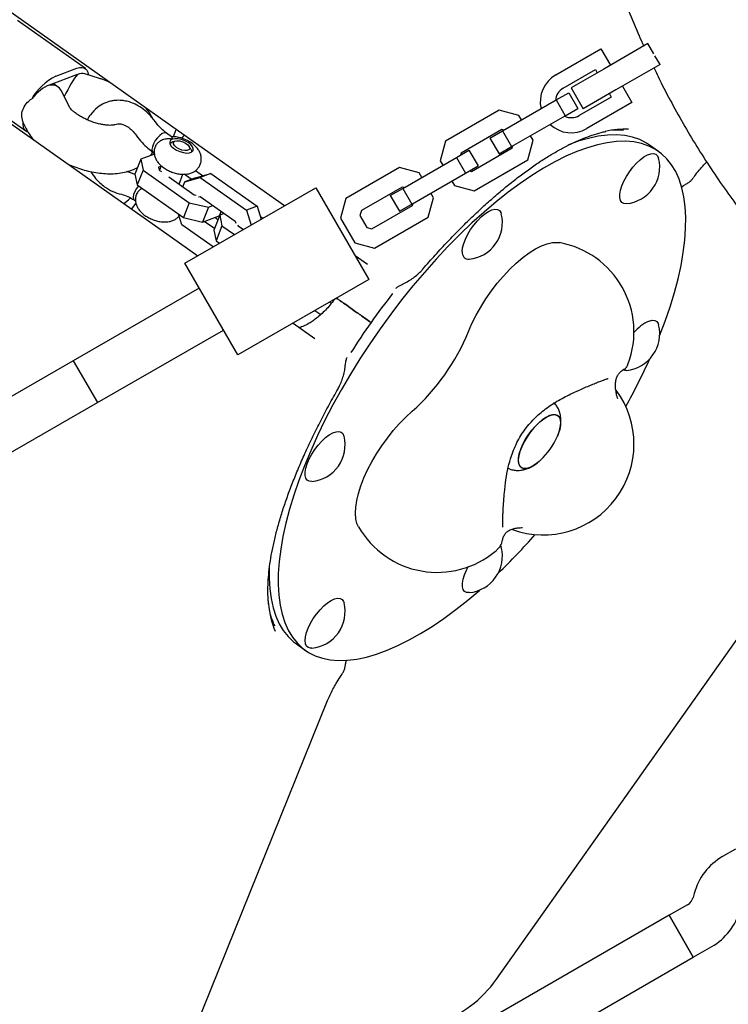
# Model space of a CAD drawing. Units: millimetres. Extents: x 43935 to 56093, y 92000 to 103165.
# Drawn here: x 47918 to 48152, y 96573 to 96898 of the extents above; entities that cross this region are included whole.
import ezdxf

# ---------------------------------------------------------------- set-up
doc = ezdxf.new("R2010")
doc.units = ezdxf.units.MM
doc.header["$LTSCALE"] = 500

msp = doc.modelspace()

# ---------------------------------------------------------------- linework, layer by layer
at = {"color": 7, "linetype": 'Continuous', "lineweight": 25}
for p, q in [((47970.32, 96861.67), (47856.73, 96941.99)), ((47839.41, 96917.49), (47952.99, 96837.18)), ((47939.5, 96882.35), (47917.14, 96898.16)), ((48125.34, 96890.55), (48110.79, 96882.16)), ((48127.31, 96887.13), (48125.34, 96890.55)), ((48094.89, 96880.21), (48109.83, 96888.83)), ((48109.83, 96888.83), (48112.95, 96883.41)), ((48129.33, 96883.62), (48114.78, 96875.23)), ((48129.33, 96883.62), (48127.66, 96886.52)), ((47929.7, 96879.77), (47936.7, 96882.4)), ((47944.16, 96879.03), (47939.29, 96880.61)), ((48097.38, 96875.88), (48108, 96882)), ((48110.79, 96882.16), (48099.96, 96875.92)), ((48108, 96882), (48108.62, 96880.92)), ((47897.44, 96877.57), (47919.8, 96861.76)), ((47935.73, 96879.94), (47928.73, 96877.31)), ((47930.57, 96876.15), (47928.86, 96877.36)), ((47934.31, 96869.5), (47931.63, 96874.91)), ((48095.04, 96871.93), (48099.16, 96874.31)), ((48099.16, 96874.31), (48102.15, 96869.11)), ((48099.96, 96875.92), (48103.95, 96868.99)), ((48114.78, 96875.23), (48103.95, 96868.99)), ((48112.62, 96873.98), (48113.24, 96872.9)), ((48116.95, 96876.48), (48120.07, 96871.07)), ((48077.29, 96861.7), (48095.04, 96871.93)), ((48095.04, 96871.93), (48098.03, 96866.73)), ((48113.24, 96872.9), (48102.63, 96866.78)), ((48120.07, 96871.07), (48105.12, 96862.45)), ((48076.19, 96868.57), (48058.45, 96858.34)), ((48082.69, 96866.83), (48076.19, 96868.57)), ((48098.03, 96866.73), (48102.15, 96869.11)), ((47918.98, 96864.39), (47919.97, 96862.4)), ((48080.28, 96856.5), (48098.03, 96866.73)), ((48083.56, 96865.32), (48082.69, 96866.83)), ((47949.29, 96863.77), (47949.09, 96863.69)), ((47967.95, 96859.78), (47966.29, 96860.96)), ((47968.87, 96860.39), (47969.54, 96862.22)), ((47981.85, 96853.51), (47970.32, 96861.67)), ((48077.04, 96862.13), (48063.6, 96854.39)), ((48073.17, 96859.33), (48077.29, 96861.7)), ((48077.72, 96861.95), (48077.04, 96862.13)), ((48077.29, 96861.7), (48080.28, 96856.5)), ((47969.31, 96858.36), (47968.29, 96858.08)), ((47968.62, 96859.78), (47968.87, 96860.39)), ((47972.12, 96860.4), (47971.34, 96859.26)), ((48058.45, 96858.34), (48056.7, 96851.85)), ((48073.17, 96859.33), (48076.16, 96854.13)), ((48085.68, 96852.11), (48087.43, 96858.61)), ((48087.43, 96858.61), (48086.56, 96860.12)), ((47961.16, 96853.59), (47961.81, 96854.66)), ((47961.82, 96854.64), (47962.29, 96854.32)), ((47974.34, 96855.7), (47973.79, 96856.6)), ((48062.11, 96852.95), (48066.23, 96855.33)), ((48063.6, 96854.39), (48063.41, 96853.7)), ((48066.23, 96855.33), (48069.23, 96850.13)), ((48067.09, 96848.32), (48080.53, 96856.07)), ((48076.16, 96854.13), (48080.28, 96856.5)), ((48080.53, 96856.07), (48080.72, 96856.75)), ((48128.83, 96854.91), (48125.85, 96857.02)), ((47957.78, 96852.32), (47955.84, 96847.39)), ((47962.31, 96854.02), (47957.78, 96852.32)), ((47957.78, 96852.32), (47958.55, 96848.77)), ((48005.29, 96836.94), (47981.85, 96853.51)), ((48044.37, 96842.72), (48062.11, 96852.95)), ((48056.7, 96851.85), (48057.57, 96850.34)), ((48062.11, 96852.95), (48065.11, 96847.76)), ((48067.94, 96841.88), (48085.68, 96852.11)), ((47955.93, 96847.34), (47953.21, 96848.25)), ((47954.23, 96848.54), (47955.42, 96848.99)), ((47955.42, 96848.99), (47956.71, 96849.6)), ((47958.55, 96848.77), (47956.61, 96843.84)), ((47958.55, 96848.77), (47973.82, 96837.97)), ((47964.47, 96849.99), (47963.7, 96849.7)), ((47963.7, 96849.7), (47963.9, 96848.77)), ((47963.9, 96848.77), (47964.66, 96848.24)), ((47964.56, 96850.2), (47963.97, 96848.72)), ((47978.22, 96846.86), (47975.84, 96848.54)), ((48043.27, 96849.6), (48025.52, 96839.37)), ((48049.77, 96847.85), (48043.27, 96849.6)), ((48047.36, 96837.53), (48065.11, 96847.76)), ((48050.64, 96846.34), (48049.77, 96847.85)), ((48065.11, 96847.76), (48069.23, 96850.13)), ((48066.41, 96848.51), (48067.09, 96848.32)), ((47955.84, 96847.39), (47956.61, 96843.84)), ((47967.03, 96846.56), (47975.47, 96840.6)), ((47970.44, 96844.15), (47971.71, 96847.39)), ((47971.74, 96843.23), (47972.4, 96844.91)), ((47974.5, 96845.7), (47972.13, 96847.37)), ((47972.4, 96844.91), (47977.48, 96846.31)), ((47975.9, 96846.22), (47972.4, 96844.91)), ((47975.9, 96846.22), (47980.98, 96847.62)), ((47980.98, 96847.62), (47977.48, 96846.31)), ((47977.48, 96846.31), (47992.75, 96835.51)), ((47980.98, 96847.62), (47996.25, 96836.82)), ((48060.57, 96845.14), (48061.44, 96843.63)), ((47956.61, 96843.84), (47971.88, 96833.04)), ((47972.36, 96817.95), (48015.67, 96842.92)), ((48015.67, 96842.92), (48033.15, 96812.6)), ((48044.12, 96843.16), (48030.67, 96835.41)), ((48040.24, 96840.35), (48044.37, 96842.72)), ((48044.8, 96842.97), (48044.12, 96843.16)), ((48044.37, 96842.72), (48047.36, 96837.53)), ((48061.44, 96843.63), (48067.94, 96841.88)), ((47952.22, 96837.73), (47953.72, 96838.97)), ((47953.72, 96838.97), (47954.4, 96839.56)), ((47955.63, 96838.88), (47956.09, 96838.55)), ((47973.82, 96837.97), (47971.88, 96833.04)), ((47973.82, 96837.97), (47980.14, 96836.51)), ((47975.47, 96840.6), (47976.13, 96840.44)), ((47976.86, 96839.92), (47977.4, 96840.07)), ((47977.4, 96840.07), (47988.96, 96831.89)), ((48025.52, 96839.37), (48023.78, 96832.87)), ((48040.24, 96840.35), (48043.24, 96835.15)), ((48052.76, 96833.14), (48054.51, 96839.63)), ((48054.51, 96839.63), (48053.64, 96841.14)), ((47952.99, 96837.18), (47964.53, 96829.02)), ((47956.19, 96837.84), (47954.79, 96835.9)), ((47980.14, 96836.51), (47978.2, 96831.58)), ((47980.14, 96836.51), (47981.64, 96837.07)), ((47984.33, 96835.17), (47983.74, 96833.66)), ((47996.25, 96836.82), (47992.75, 96835.51)), ((47992.75, 96835.51), (47994.29, 96830.6)), ((47996.25, 96836.82), (47997.6, 96832.51)), ((48030.67, 96835.41), (48030.22, 96833.71)), ((48034.17, 96829.35), (48047.61, 96837.09)), ((48043.24, 96835.15), (48047.36, 96837.53)), ((48047.61, 96837.09), (48047.79, 96837.78)), ((47971.35, 96830.7), (47970.26, 96834.19)), ((47971.88, 96833.04), (47978.2, 96831.58)), ((47978.2, 96831.58), (47983.74, 96833.66)), ((47982.11, 96829.39), (47978.74, 96831.78)), ((47983.87, 96833.87), (47981.93, 96828.94)), ((47983.27, 96832.36), (47982.24, 96833.09)), ((47985.37, 96834.43), (47983.87, 96833.87)), ((47983.87, 96833.87), (47984.64, 96830.32)), ((47988.96, 96831.89), (47989.17, 96831.22)), ((47998.11, 96832.8), (47997.34, 96833.34)), ((48023.78, 96832.87), (48028.52, 96824.65)), ((48030.22, 96833.71), (48032.47, 96829.8)), ((48035.01, 96822.91), (48052.76, 96833.14)), ((47964.53, 96829.02), (47976.67, 96820.44)), ((47981.74, 96823.36), (47971.35, 96830.7)), ((47981.93, 96828.94), (47982.7, 96825.39)), ((47984.64, 96830.32), (47982.7, 96825.39)), ((47984.64, 96830.32), (47988.76, 96827.41)), ((47989.91, 96830.7), (47989.99, 96830.33)), ((47989.99, 96830.33), (47991.71, 96829.11)), ((48032.47, 96829.8), (48034.17, 96829.35)), ((47982.7, 96825.39), (47983.85, 96824.58)), ((48028.52, 96824.65), (48035.01, 96822.91)), ((48032.65, 96817.59), (48028.64, 96820.43)), ((47989.83, 96787.63), (47972.36, 96817.95)), ((48033.15, 96812.6), (47989.83, 96787.63)), ((47977.1, 96809.72), (47935.51, 96785.75)), ((48042.96, 96810.41), (48042.73, 96810.13)), ((48015.47, 96802.22), (48014.85, 96802.05)), ((48015.33, 96802.32), (48017.25, 96800.97)), ((48020.23, 96805.15), (48020.8, 96804.75)), ((48028.33, 96802.28), (48029.31, 96801.58)), ((48029.31, 96801.58), (48028.33, 96802.28)), ((48032, 96799.69), (48032.31, 96799.61)), ((47943.5, 96771.89), (47985.09, 96795.86)), ((48008.14, 96798.18), (48015.33, 96793.1)), ((48025.73, 96786.08), (48025.62, 96785.9)), ((47935.51, 96785.75), (47798.62, 96706.85)), ((47935.51, 96785.75), (47943.5, 96771.89)), ((47935.51, 96785.75), (47943.5, 96771.89)), ((48118.19, 96783.56), (48118.01, 96783.23)), ((48075.28, 96581.24), (48215.3, 96779.26)), ((47805.89, 96692.57), (47943.5, 96771.89)), ((48009.23, 96692.09), (48012.21, 96689.98)), ((47968.73, 96547.65), (48019.53, 96673.36)), ((48154.32, 96624.3), (48149.96, 96621.79)), ((48140.64, 96609.65), (48140.28, 96608.33)), ((48138.41, 96605.9), (48132.32, 96602.39)), ((48132.32, 96602.39), (47937.01, 96489.78)), ((48132.32, 96602.39), (48140.32, 96588.53)), ((48140.31, 96588.53), (48132.32, 96602.39)), ((48140.31, 96588.53), (48146.41, 96592.04)), ((47947.67, 96477.46), (48140.32, 96588.53))]:
    msp.add_line(p, q, dxfattribs=at)
at = {"color": 7, "linetype": 'Continuous', "lineweight": 25, "flags": 128}
for points in [[(47936.7, 96882.4), (47937.58, 96882.65), (47938.36, 96882.72), (47939.04, 96882.59), (47939.6, 96882.28), (47940.03, 96881.78), (47940.32, 96881.12), (47940.47, 96880.3), (47940.47, 96880.22)], [(47918.84, 96864.77), (47918.83, 96863.81), (47918.98, 96862.99), (47919.27, 96862.33), (47919.7, 96861.83), (47920.26, 96861.52), (47920.42, 96861.47)], [(47966.29, 96860.96), (47966.19, 96861.01), (47965.64, 96861.07), (47964.93, 96860.8), (47964.14, 96860.24), (47963.34, 96859.45)], [(47963.34, 96859.45), (47962.61, 96858.49), (47962.02, 96857.46), (47961.63, 96856.47), (47961.48, 96855.6), (47961.58, 96854.96), (47961.82, 96854.64)], [(47968.18, 96858.94), (47967.61, 96858.57), (47967.36, 96858.05), (47967.46, 96857.41), (47967.89, 96856.71), (47968.63, 96856.02), (47969.6, 96855.39), (47970.72, 96854.88), (47971.88, 96854.54), (47972.99, 96854.4), (47973.95, 96854.47), (47974.67, 96854.74), (47975.09, 96855.19), (47975.16, 96855.78), (47974.89, 96856.45), (47974.3, 96857.16), (47973.44, 96857.82), (47972.38, 96858.4), (47971.23, 96858.83), (47970.08, 96859.07), (47969.03, 96859.11), (47968.18, 96858.94)], [(47967.43, 96857.49), (47967.7, 96857.8), (47968.29, 96858.08)], [(47971.67, 96858.1), (47972.61, 96857.66), (47973.37, 96857.1), (47973.84, 96856.5), (47973.98, 96855.95), (47973.75, 96855.51), (47973.18, 96855.25), (47972.36, 96855.2), (47971.4, 96855.37), (47970.42, 96855.73), (47969.56, 96856.24), (47968.93, 96856.83), (47968.62, 96857.41), (47968.67, 96857.92), (47969.07, 96858.28), (47969.77, 96858.43), (47970.68, 96858.37), (47971.67, 96858.1)], [(48129.21, 96794.01), (48131.02, 96798.77), (48132.67, 96803.56), (48134.09, 96808.25), (48135.3, 96812.8), (48136.27, 96817.22), (48137.02, 96821.48), (48137.53, 96825.57), (48137.8, 96829.47), (48137.84, 96833.17), (48137.64, 96836.66), (48137.21, 96839.92), (48136.54, 96842.94), (48135.65, 96845.72), (48134.52, 96848.24), (48133.17, 96850.49), (48131.59, 96852.47), (48129.81, 96854.17), (48127.81, 96855.58), (48125.61, 96856.7), (48123.22, 96857.52), (48120.65, 96858.05), (48117.9, 96858.27), (48114.98, 96858.19), (48111.91, 96857.81), (48108.69, 96857.13), (48105.33, 96856.16), (48101.86, 96854.89), (48098.27, 96853.32), (48094.59, 96851.48), (48090.82, 96849.36), (48086.98, 96846.97), (48083.09, 96844.31), (48079.15, 96841.41), (48075.17, 96838.26), (48071.19, 96834.88), (48067.2, 96831.28), (48063.22, 96827.47), (48059.27, 96823.47), (48055.35, 96819.3), (48051.49, 96814.95), (48047.7, 96810.46), (48043.99, 96805.84), (48040.37, 96801.09), (48036.85, 96796.25), (48033.46, 96791.32), (48030.19, 96786.33), (48027.07, 96781.29), (48024.1, 96776.21), (48021.29, 96771.13), (48018.66, 96766.05), (48016.2, 96760.99), (48013.94, 96755.97), (48011.88, 96751.01), (48010.02, 96746.12), (48008.38, 96741.33), (48006.95, 96736.64), (48005.75, 96732.08), (48004.77, 96727.67), (48004.03, 96723.41), (48003.52, 96719.32), (48003.24, 96715.42), (48003.2, 96711.72), (48003.4, 96708.23), (48003.83, 96704.97), (48004.5, 96701.95), (48005.4, 96699.17), (48006.52, 96696.65), (48007.88, 96694.4), (48009.45, 96692.42), (48011.24, 96690.72), (48013.23, 96689.31), (48015.43, 96688.19), (48017.82, 96687.37), (48020.39, 96686.84), (48023.15, 96686.62), (48026.06, 96686.7), (48029.14, 96687.08), (48032.36, 96687.76), (48035.71, 96688.73), (48039.18, 96690), (48042.77, 96691.56), (48046.45, 96693.41), (48050.22, 96695.53), (48054.06, 96697.92), (48057.96, 96700.57), (48061.9, 96703.48), (48065.87, 96706.63), (48069.76, 96709.92)], [(48125.85, 96857.02), (48124.83, 96857.69), (48122.63, 96858.81), (48120.24, 96859.63), (48117.67, 96860.15), (48114.92, 96860.38), (48112, 96860.3), (48108.92, 96859.92), (48105.71, 96859.24), (48102.35, 96858.26), (48098.88, 96856.99), (48098.87, 96856.99)], [(47974.34, 96855.7), (47974.55, 96855.26), (47974.57, 96854.68)], [(48119.23, 96848.23), (48120.36, 96849.69), (48121.56, 96851.02), (48122.79, 96852.17), (48124.02, 96853.09), (48125.18, 96853.75), (48126.25, 96854.12), (48127.19, 96854.21), (48127.95, 96853.99), (48128.52, 96853.48), (48128.87, 96852.7), (48128.87, 96852.67)], [(48118.25, 96837.66), (48118.23, 96837.65), (48117.37, 96837.72), (48116.71, 96838.09), (48116.25, 96838.73), (48116.01, 96839.64), (48116.01, 96840.78), (48116.25, 96842.1), (48116.71, 96843.56), (48117.37, 96845.1), (48118.23, 96846.68), (48119.23, 96848.23)], [(47957.03, 96843.55), (47956.42, 96842.72), (47955.83, 96841.7), (47955.44, 96840.7), (47955.28, 96839.84), (47955.38, 96839.19), (47955.63, 96838.88)], [(48064.02, 96821.81), (48064.14, 96823.05), (48064.49, 96824.44), (48065.05, 96825.95), (48065.82, 96827.52), (48066.75, 96829.09), (48067.82, 96830.6), (48068.99, 96832.01), (48070.21, 96833.25), (48071.45, 96834.28), (48072.65, 96835.08), (48073.77, 96835.6), (48074.78, 96835.83), (48075.63, 96835.76), (48076.3, 96835.4), (48076.76, 96834.75), (48076.91, 96834.3)], [(48066.06, 96795.35), (48067.21, 96798.02), (48068.56, 96800.74), (48070.1, 96803.47), (48071.8, 96806.17), (48073.64, 96808.81), (48075.59, 96811.34), (48077.63, 96813.74), (48079.73, 96815.97), (48081.87, 96818.01), (48084.01, 96819.82), (48086.12, 96821.38), (48088.18, 96822.67), (48090.17, 96823.68), (48092.04, 96824.39), (48093.78, 96824.78), (48095.37, 96824.87), (48096.21, 96824.77)], [(48125.73, 96798.86), (48126.74, 96799.09), (48127.59, 96799.02), (48128.26, 96798.66), (48128.72, 96798.01), (48128.87, 96797.56)], [(48118.25, 96782.54), (48117.78, 96782.54), (48117.19, 96782.67)], [(48029.75, 96730.79), (48029.23, 96731.93), (48028.85, 96733.5), (48028.71, 96735.3), (48028.81, 96737.32), (48029.14, 96739.52), (48029.71, 96741.89), (48030.51, 96744.38), (48031.52, 96746.97), (48032.74, 96749.62), (48034.14, 96752.31), (48035.71, 96754.98), (48037.43, 96757.61), (48039.28, 96760.17), (48041.23, 96762.62), (48043.26, 96764.93), (48045.34, 96767.07), (48047.44, 96769.02)], [(48094.8, 96767.89), (48093.86, 96767.88), (48092.78, 96767.57), (48091.59, 96766.97), (48090.32, 96766.09), (48089.03, 96764.98), (48087.75, 96763.66), (48086.54, 96762.18), (48085.43, 96760.59), (48084.46, 96758.95), (48083.66, 96757.31), (48083.06, 96755.73), (48082.68, 96754.26), (48082.53, 96752.95), (48082.62, 96751.85), (48082.95, 96750.99), (48083.5, 96750.41), (48084.26, 96750.11), (48085.19, 96750.12), (48086.28, 96750.44), (48087.47, 96751.04), (48088.74, 96751.91), (48089.82, 96752.83)], [(48089.82, 96752.83), (48089.38, 96752.45), (48088.1, 96751.45), (48086.86, 96750.7), (48085.72, 96750.24), (48084.7, 96750.08), (48083.85, 96750.22), (48083.2, 96750.66), (48082.76, 96751.39), (48082.55, 96752.37), (48082.57, 96753.59), (48082.84, 96754.98), (48083.33, 96756.51), (48084.03, 96758.13), (48084.92, 96759.78), (48085.97, 96761.4), (48087.14, 96762.93), (48088.39, 96764.34), (48089.68, 96765.56), (48090.96, 96766.56), (48092.19, 96767.31), (48093.34, 96767.77), (48094.35, 96767.93), (48095.2, 96767.79), (48095.86, 96767.34), (48096.3, 96766.62), (48096.51, 96765.63), (48096.48, 96764.42), (48096.22, 96763.03), (48095.73, 96761.5), (48095.44, 96760.79)], [(48095.44, 96760.79), (48096, 96762.28), (48096.38, 96763.75), (48096.53, 96765.05), (48096.43, 96766.16), (48096.11, 96767.02), (48095.56, 96767.6), (48094.8, 96767.89)], [(48014.33, 96745.8), (48014.3, 96745.8), (48013.45, 96745.87), (48012.78, 96746.23), (48012.32, 96746.88), (48012.09, 96747.79), (48012.09, 96748.92), (48012.32, 96750.24), (48012.78, 96751.7), (48013.45, 96753.25), (48014.3, 96754.82), (48015.31, 96756.37), (48016.43, 96757.84), (48017.63, 96759.16), (48018.87, 96760.31), (48020.09, 96761.23), (48021.26, 96761.89), (48022.33, 96762.27), (48023.26, 96762.35), (48024.03, 96762.13), (48024.59, 96761.63), (48024.94, 96760.84), (48024.95, 96760.82)], [(48076.68, 96724.68), (48076.9, 96724.1), (48076.91, 96724.07)], [(48000.26, 96717.53), (48000.26, 96717.53), (48000.22, 96713.83), (48000.42, 96710.34), (48000.85, 96707.08), (48001.52, 96704.05), (48002.42, 96701.28), (48003.54, 96698.76), (48004.9, 96696.5), (48006.47, 96694.53), (48008.26, 96692.83), (48009.23, 96692.09)], [(48066.29, 96709.06), (48066.26, 96709.06), (48065.41, 96709.12), (48064.74, 96709.49), (48064.28, 96710.14), (48064.05, 96711.04), (48064.05, 96712.18), (48064.28, 96713.5), (48064.74, 96714.96), (48065.41, 96716.51), (48065.97, 96717.57)], [(48014.33, 96690.69), (48013.86, 96690.68), (48013.09, 96690.9), (48012.53, 96691.41), (48012.18, 96692.19), (48012.06, 96693.21), (48012.18, 96694.45), (48012.53, 96695.84), (48013.09, 96697.35), (48013.86, 96698.92), (48014.79, 96700.49), (48015.86, 96702), (48017.03, 96703.41), (48018.25, 96704.65), (48019.48, 96705.69), (48020.69, 96706.48), (48021.81, 96707), (48022.82, 96707.23), (48023.67, 96707.17), (48024.34, 96706.8), (48024.8, 96706.15), (48024.95, 96705.7)]]:
    msp.add_lwpolyline(points, dxfattribs=at)
at = {"color": 7, "linetype": 'Continuous', "lineweight": 25}
for centre, radius, start, end in [((47938.9, 96875.11), 5.64, 110.7938, 117.5231), ((48100.01, 96871.33), 10.25, 119.959, 192.9403), ((47938.22, 96862.83), 18.97, 116.7003, 149.9605), ((47928.97, 96873.18), 3.95, 102.3199, 110.8498), ((47930.73, 96872.04), 5.64, 110.7938, 117.5231), ((47937.14, 96876.25), 3.95, 102.3199, 110.8498), ((48100.01, 96871.33), 5.25, 119.959, 175.1091), ((48100.01, 96871.33), 5.25, 244.8089, 299.959), ((48100.01, 96871.33), 10.25, 226.9776, 299.959), ((48117.08, 96849.75), 12.15, 324.7356, 13.9167), ((48117.08, 96849.75), 12.15, 275.5545, 324.7356), ((48065.12, 96831.38), 12.15, 275.5545, 13.9167), ((48066.13, 96821.42), 2.14, 169.4535, 274.4699), ((48090.74, 96795.27), 30, 339.5334, 79.5019), ((48022.44, 96805.21), 1, 54.6764, 141.026), ((48023.6, 96806.85), 1, 197.6739, 234.7948), ((48235.19, 96656.01), 246.56, 141.962, 147.5092), ((48131.29, 96786.45), 13.6, 114.1212, 140.8985), ((48117.08, 96794.64), 12.15, 275.5545, 13.9167), ((47999.82, 96822.44), 71.57, 311.7149, 337.7563), ((47933.83, 96873.3), 210.89, 330.8601, 335.6498), ((48090.74, 96758.15), 30, 250.1451, 36.4019), ((48013.16, 96757.89), 12.15, 275.5545, 13.9167), ((48074.02, 96769.97), 23.3, 312.6698, 336.8014), ((48055.74, 96745.77), 30, 209.9693, 309.9379), ((47929.87, 96867.7), 210.89, 313.8214, 318.6111), ((48065.12, 96721.15), 12.15, 275.5545, 13.9167), ((48013.16, 96702.78), 12.15, 275.5545, 13.9167), ((48159.95, 96604.46), 20, 119.9653, 164.9653), ((48136.42, 96609.36), 4, 299.9653, 344.9653), ((48136.42, 96609.36), 20, 299.9653, 344.9653), ((48042.62, 96604.34), 40, 289.4712, 324.7356)]:
    msp.add_arc(centre, radius, start, end, dxfattribs=at)
for centre, major_axis, ratio, start_param, end_param in [((47934.32, 96873.81), (3.62, 7.23), 0.15809, 0.517873, 1.751955), ((47934.32, 96873.81), (5.58, 6.46), 0.43755, 0.182443, 0.676234), ((47924.98, 96870.3), (6.19, 5.3), 0.631121, 6.124824, 6.983501), ((47924.98, 96870.3), (5.58, 6.46), 0.43755, 0.676234, 1.635099), ((47924.98, 96870.3), (5.58, 6.46), 0.43755, 2.858962, 2.959149), ((48054.42, 96737.34), (73.8, 122.26), 0.348724, 0.189298, 0.317414), ((48054.42, 96737.34), (70.98, 121.99), 0.359637, 0.164269, 0.231377), ((48098.25, 96799.33), (90.67, 110.34), 0.348724, 2.807191, 2.963979), ((48098.25, 96799.33), (91.36, 107.58), 0.359637, 2.910216, 2.988039)]:
    msp.add_ellipse(centre, major_axis=major_axis, ratio=ratio, start_param=start_param, end_param=end_param, dxfattribs=at)
for points, knots in [([(48095.86, 97024.23), (48095.87, 97022.52), (48095.89, 97017.67), (48096.13, 97009.71), (48096.65, 97000.35), (48097.42, 96991.02), (48098.45, 96981.73), (48099.74, 96972.48), (48101.27, 96963.29), (48103.06, 96954.17), (48105.09, 96945.13), (48107.38, 96936.18), (48109.9, 96927.32), (48112.67, 96918.58), (48115.68, 96909.95), (48118.94, 96901.46), (48121.7, 96894.72), (48123.46, 96890.88), (48123.97, 96889.76)], [0, 0, 0, 0, 0.036687, 0.103488, 0.170296, 0.237112, 0.303935, 0.370766, 0.437607, 0.504457, 0.571318, 0.638188, 0.705066, 0.771953, 0.838844, 0.905737, 0.972627, 1, 1, 1, 1]), ([(48127.35, 96882.48), (48128.26, 96880.6), (48130.46, 96876.03), (48134.22, 96868.97), (48138.6, 96861.26), (48143.19, 96853.76), (48147.99, 96846.45), (48153, 96839.34), (48158.2, 96832.46), (48163.59, 96825.8), (48169.17, 96819.38), (48174.92, 96813.2), (48180.85, 96807.28), (48186.93, 96801.61), (48193.18, 96796.21), (48198.11, 96792.24), (48200.97, 96790.07), (48201.65, 96789.55)], [0, 0, 0, 0, 0.05005, 0.121806, 0.193536, 0.265229, 0.336875, 0.408465, 0.479985, 0.551424, 0.622768, 0.694003, 0.765117, 0.836095, 0.906924, 0.977593, 1, 1, 1, 1]), ([(47947.66, 96877.69), (47947.43, 96877.8), (47946.45, 96878.25), (47945.26, 96878.67), (47944.32, 96878.98), (47944.16, 96879.03)], [0, 0, 0, 0, 0.198551, 0.867046, 1, 1, 1, 1]), ([(47918.84, 96864.77), (47918.66, 96865.51), (47918.31, 96866.97), (47918.91, 96869.2), (47920.12, 96871.09), (47921.3, 96871.96), (47921.8, 96872.32)], [0, 0, 0, 0, 0.266006, 0.531719, 0.802227, 1, 1, 1, 1]), ([(47958.06, 96869.29), (47957.38, 96869.72), (47956.08, 96870.54), (47954.15, 96871.28), (47952.48, 96871.67), (47951.09, 96871.82), (47949.94, 96871.82), (47948.85, 96871.72), (47947.47, 96871.47), (47945.59, 96870.83), (47943.27, 96869.45), (47941.45, 96867.52), (47940.41, 96866.04), (47940.14, 96865.41), (47940.12, 96865.38)], [0, 0, 0, 0, 0.109135, 0.206456, 0.288525, 0.353025, 0.409516, 0.456003, 0.512013, 0.61426, 0.746604, 0.906779, 0.994562, 1, 1, 1, 1]), ([(47949.09, 96863.69), (47949.07, 96863.69), (47949.02, 96863.67), (47948.68, 96863.6), (47948.03, 96863.54), (47947.11, 96863.55), (47945.95, 96863.65), (47944.6, 96863.89), (47943.12, 96864.26), (47941.57, 96864.77), (47940.03, 96865.39), (47938.56, 96866.12), (47937.24, 96866.89), (47936.13, 96867.67), (47935.26, 96868.39), (47934.67, 96868.99), (47934.37, 96869.39), (47934.3, 96869.51), (47934.31, 96869.5), (47934.31, 96869.5)], [0, 0, 0, 0, 0.0365884, 0.0919456, 0.1485991, 0.2080012, 0.270565, 0.3360801, 0.4039751, 0.4735188, 0.543938, 0.6144249, 0.6840202, 0.7520101, 0.8177858, 0.8810122, 0.9419366, 0.995837, 1, 1, 1, 1]), ([(47962.51, 96864.86), (47961.76, 96865.81), (47960.42, 96867.49), (47958.78, 96868.74), (47958.06, 96869.29)], [0, 0, 0, 0, 0.560735, 1, 1, 1, 1]), ([(47961.79, 96865.69), (47961.77, 96865.72), (47961.51, 96866.38), (47960.73, 96867.59), (47959.93, 96868.8), (47959.4, 96869.38), (47959.37, 96869.41)], [0, 0, 0, 0, 0.020939, 0.482153, 0.973326, 1, 1, 1, 1]), ([(47949.26, 96863.83), (47949.91, 96863.98), (47951.36, 96864.31), (47952.87, 96863.4), (47953.7, 96862.91)], [0, 0, 0, 0, 0.453808, 1, 1, 1, 1]), ([(47966.3, 96860.95), (47965.7, 96861.43), (47964.32, 96862.53), (47963.16, 96864.02), (47962.51, 96864.86)], [0, 0, 0, 0, 0.43608, 1, 1, 1, 1]), ([(47919.97, 96862.4), (47920.19, 96861.98), (47920.76, 96860.92), (47921.55, 96859.74), (47922.2, 96859.01), (47922.35, 96858.85)], [0, 0, 0, 0, 0.336487, 0.847975, 1, 1, 1, 1]), ([(47953.7, 96862.91), (47954.11, 96862.59), (47955.05, 96861.86), (47955.85, 96860.83), (47956.3, 96860.26)], [0, 0, 0, 0, 0.435327, 1, 1, 1, 1]), ([(48050.9, 96815.93), (48051.61, 96816.75), (48053.68, 96819.12), (48057.11, 96822.91), (48061.18, 96827.21), (48065.21, 96831.27), (48069.19, 96835.09), (48073.11, 96838.67), (48076.98, 96842), (48080.77, 96845.09), (48084.48, 96847.92), (48088.11, 96850.5), (48091.65, 96852.82), (48095.09, 96854.89), (48098.42, 96856.7), (48101.65, 96858.26), (48104.75, 96859.56), (48107.72, 96860.59), (48109.95, 96861.25), (48111.14, 96861.48), (48111.43, 96861.53)], [0, 0, 0, 0, 0.034931, 0.100523, 0.164994, 0.228371, 0.290697, 0.352024, 0.412411, 0.471922, 0.530631, 0.588614, 0.645955, 0.702742, 0.759066, 0.81503, 0.870739, 0.926316, 0.981902, 1, 1, 1, 1]), ([(47956.3, 96860.26), (47956.94, 96859.43), (47958.12, 96857.9), (47960, 96856.05), (47961.25, 96855.09), (47961.82, 96854.65)], [0, 0, 0, 0, 0.387373, 0.721646, 1, 1, 1, 1]), ([(47962.53, 96856.31), (47962.49, 96856.23), (47962.28, 96855.79), (47962.21, 96854.9), (47962.29, 96853.75), (47962.64, 96852.67), (47963.19, 96851.64), (47963.98, 96850.67), (47965.02, 96849.74), (47966.28, 96848.91), (47967.69, 96848.22), (47969.19, 96847.71), (47970.74, 96847.4), (47972.25, 96847.32), (47973.63, 96847.5), (47974.84, 96847.9), (47975.88, 96848.51), (47976.74, 96849.33), (47977.39, 96850.35), (47977.76, 96851.5), (47977.83, 96852.7), (47977.64, 96853.82), (47977.22, 96854.88), (47976.58, 96855.89), (47975.7, 96856.85), (47974.57, 96857.75), (47973.25, 96858.53), (47971.8, 96859.16), (47970.28, 96859.59), (47968.96, 96859.82), (47968.17, 96859.78), (47967.89, 96859.77)], [0, 0, 0, 0, 0.006992, 0.039571, 0.070584, 0.101375, 0.133323, 0.167926, 0.206158, 0.246512, 0.286475, 0.326308, 0.36696, 0.409687, 0.448326, 0.48313, 0.515874, 0.547748, 0.57934, 0.613312, 0.645165, 0.675941, 0.70699, 0.739742, 0.775648, 0.815041, 0.855331, 0.89515, 0.935189, 0.976407, 1, 1, 1, 1]), ([(47968.18, 96858.94), (47968.18, 96858.94), (47967.98, 96858.98), (47967.3, 96859.11), (47966.08, 96859.1), (47965.03, 96858.77), (47964.18, 96858.33), (47963.51, 96857.86), (47962.81, 96857.08), (47962.62, 96856.54), (47962.53, 96856.3)], [0, 0, 0, 0, 0.001774, 0.088117, 0.309898, 0.532859, 0.553705, 0.719779, 0.879639, 1, 1, 1, 1]), ([(47967.92, 96859.75), (47967.95, 96859.74), (47968.03, 96859.71), (47968.09, 96859.34), (47968.16, 96859.01), (47968.18, 96858.94), (47968.18, 96858.94)], [0, 0, 0, 0, 0.247621, 0.838153, 0.995321, 1, 1, 1, 1]), ([(48140.24, 96846.05), (48140.43, 96846.32), (48141.09, 96847.24), (48142.29, 96848.73), (48143.62, 96850.28), (48144.45, 96851.13), (48144.76, 96851.45)], [0, 0, 0, 0, 0.134999, 0.467269, 0.797556, 1, 1, 1, 1]), ([(47934.06, 96850.57), (47934.1, 96850.55), (47934.93, 96850.16), (47936.64, 96849.54), (47939.15, 96848.74), (47941.71, 96848.14), (47944.27, 96847.72), (47946.84, 96847.52), (47949.38, 96847.56), (47951.88, 96847.85), (47953.45, 96848.31), (47954.23, 96848.54)], [0, 0, 0, 0, 0.005586, 0.125072, 0.244808, 0.365314, 0.487393, 0.611931, 0.739811, 0.871434, 1, 1, 1, 1]), ([(47941.31, 96848.26), (47941.81, 96847.48), (47943.07, 96845.51), (47944.81, 96844.11), (47945.86, 96843.27)], [0, 0, 0, 0, 0.400025, 1, 1, 1, 1]), ([(48138.05, 96844.24), (48138.22, 96844.32), (48138.77, 96844.61), (48139.52, 96845.2), (48140.01, 96845.81), (48140.21, 96846.07)], [0, 0, 0, 0, 0.199954, 0.660139, 1, 1, 1, 1]), ([(47945.86, 96843.27), (47946.74, 96842.7), (47948.51, 96841.56), (47950.43, 96841.01), (47951.4, 96840.74)], [0, 0, 0, 0, 0.497713, 1, 1, 1, 1]), ([(47958.27, 96842.67), (47957.93, 96842.47), (47957.2, 96842.05), (47956.65, 96841.27), (47956.36, 96840.75), (47956.33, 96840.58), (47956.32, 96840.53)], [0, 0, 0, 0, 0.377822, 0.799196, 0.94881, 1, 1, 1, 1]), ([(48136.36, 96843.11), (48136.59, 96843.29), (48137.17, 96843.74), (48137.72, 96844), (48138.07, 96844.21), (48138.07, 96844.21)], [0, 0, 0, 0, 0.39207, 0.99589, 1, 1, 1, 1]), ([(47951.41, 96840.74), (47952.12, 96840.54), (47953.56, 96840.15), (47954.94, 96839.3), (47955.64, 96838.87)], [0, 0, 0, 0, 0.497493, 1, 1, 1, 1]), ([(47956.33, 96840.53), (47956.29, 96840.46), (47956.09, 96840.02), (47956.01, 96839.13), (47956.1, 96837.99), (47956.44, 96836.9), (47957, 96835.88), (47957.79, 96834.9), (47958.82, 96833.97), (47960.08, 96833.14), (47961.5, 96832.46), (47963, 96831.94), (47964.55, 96831.63), (47966.05, 96831.56), (47967.44, 96831.73), (47968.64, 96832.14), (47969.68, 96832.73), (47970.2, 96833.29), (47970.46, 96833.55)], [0, 0, 0, 0, 0.012199, 0.071918, 0.128766, 0.185207, 0.243769, 0.307197, 0.377278, 0.451247, 0.524502, 0.597517, 0.672033, 0.750353, 0.821179, 0.884977, 0.944997, 1, 1, 1, 1]), ([(48044.33, 96811.04), (48044.39, 96811.07), (48045.05, 96811.37), (48046.25, 96812.05), (48047.88, 96813.12), (48049.32, 96814.31), (48050.33, 96815.26), (48050.79, 96815.83), (48050.88, 96815.94)], [0, 0, 0, 0, 0.025067, 0.274073, 0.506777, 0.73042, 0.946618, 1, 1, 1, 1]), ([(48042.13, 96809.64), (48042.18, 96809.71), (48042.3, 96809.88), (48042.66, 96810.15), (48043.3, 96810.54), (48043.89, 96810.83), (48044.27, 96811.01), (48044.34, 96811.04)], [0, 0, 0, 0, 0.1493462, 0.4070872, 0.6510984, 0.9383853, 1, 1, 1, 1]), ([(48021.63, 96805.82), (48021.53, 96805.68), (48020.99, 96804.93), (48019.93, 96803.66), (48018.45, 96802.07), (48016.95, 96800.66), (48015.49, 96799.45), (48014.09, 96798.47), (48012.85, 96797.73), (48011.75, 96797.19), (48010.92, 96796.87), (48010.4, 96796.72), (48010.25, 96796.7), (48010.24, 96796.7)], [0, 0, 0, 0, 0.026306, 0.141093, 0.253085, 0.367518, 0.479486, 0.585607, 0.696245, 0.791348, 0.891487, 0.993045, 1, 1, 1, 1]), ([(48023.14, 96805.94), (48023.11, 96805.97), (48023.01, 96806.04), (48023.91, 96805.4), (48025.68, 96804.15), (48027.45, 96802.9), (48028.33, 96802.28)], [0, 0, 0, 0, 0.120654, 0.41392, 0.706956, 1, 1, 1, 1]), ([(48028.33, 96802.28), (48027.45, 96802.9), (48025.68, 96804.15), (48023.91, 96805.4), (48023.01, 96806.04), (48023.11, 96805.97), (48023.14, 96805.94)], [0, 0, 0, 0, 0.293044, 0.58608, 0.879346, 1, 1, 1, 1]), ([(48029.31, 96801.58), (48029.66, 96801.34), (48030.93, 96800.44), (48032.32, 96799.45), (48033.34, 96798.74)], [0, 0, 0, 0, 0.269356, 1, 1, 1, 1]), ([(48033.34, 96798.74), (48032.32, 96799.45), (48030.93, 96800.44), (48029.66, 96801.34), (48029.31, 96801.58)], [0, 0, 0, 0, 0.730644, 1, 1, 1, 1]), ([(48033.34, 96798.74), (48033.39, 96798.7), (48033.59, 96798.56), (48033.78, 96798.42), (48033.92, 96798.32)], [0, 0, 0, 0, 0.260286, 1, 1, 1, 1]), ([(48033.92, 96798.32), (48033.78, 96798.42), (48033.59, 96798.56), (48033.39, 96798.7), (48033.34, 96798.74)], [0, 0, 0, 0, 0.7397144, 1, 1, 1, 1]), ([(48025.4, 96784.27), (48025.44, 96784.57), (48025.5, 96785.18), (48025.63, 96785.94), (48025.79, 96786.49), (48025.91, 96786.71), (48025.97, 96786.81)], [0, 0, 0, 0, 0.260289, 0.524267, 0.770725, 1, 1, 1, 1]), ([(48022.97, 96776.46), (48023.19, 96776.87), (48023.71, 96777.8), (48024.35, 96779.41), (48024.89, 96781.23), (48025.24, 96782.88), (48025.34, 96783.89), (48025.38, 96784.27)], [0, 0, 0, 0, 0.16778, 0.388273, 0.617899, 0.855655, 1, 1, 1, 1]), ([(48115.35, 96773.18), (48115.26, 96773.5), (48115.06, 96774.27), (48114.75, 96775.68), (48114.56, 96777.33), (48114.64, 96778.84), (48114.97, 96780.1), (48115.49, 96781.13), (48116.21, 96782.03), (48117.06, 96782.72), (48117.86, 96783.16), (48117.96, 96783.18), (48118.01, 96783.19)], [0, 0, 0, 0, 0.051432, 0.120456, 0.206308, 0.309844, 0.390646, 0.483212, 0.59003, 0.713904, 0.857944, 1, 1, 1, 1]), ([(48118.25, 96783.51), (48118.42, 96783.81), (48118.63, 96784.19), (48118.77, 96784.62), (48118.8, 96784.71)], [0, 0, 0, 0, 0.786696, 1, 1, 1, 1]), ([(48101.66, 96775.59), (48101.99, 96775.74), (48102.97, 96776.19), (48104.55, 96776.88), (48106.34, 96777.64), (48107.98, 96778.32), (48109.43, 96778.89), (48110.6, 96779.33), (48111.45, 96779.62), (48111.97, 96779.79), (48112.23, 96779.85), (48112.2, 96779.85), (48112.2, 96779.85)], [0, 0, 0, 0, 0.067321, 0.195304, 0.322814, 0.449278, 0.573997, 0.69582, 0.799842, 0.892854, 0.971752, 1, 1, 1, 1]), ([(48000.05, 96705.24), (47999.99, 96705.8), (47999.83, 96707.31), (47999.79, 96710.01), (47999.9, 96713.29), (48000.22, 96716.77), (48000.74, 96720.44), (48001.47, 96724.29), (48002.4, 96728.31), (48003.53, 96732.49), (48004.87, 96736.84), (48006.42, 96741.34), (48008.17, 96745.99), (48010.13, 96750.78), (48012.3, 96755.7), (48014.67, 96760.75), (48017.25, 96765.9), (48020.01, 96771.15), (48021.98, 96774.68), (48022.98, 96776.45)], [0, 0, 0, 0, 0.033712, 0.090632, 0.147502, 0.204458, 0.261633, 0.319154, 0.377132, 0.435666, 0.494847, 0.554761, 0.615485, 0.677092, 0.739647, 0.803208, 0.867827, 0.933548, 1, 1, 1, 1]), ([(48077.93, 96742.03), (48078.08, 96743.49), (48078.36, 96746.33), (48079.12, 96750.43), (48080.32, 96754.77), (48082.21, 96759.25), (48085.07, 96763.7), (48088.54, 96767.48), (48092.52, 96770.66), (48096.94, 96773.36), (48100.08, 96774.85), (48101.66, 96775.6)], [0, 0, 0, 0, 0.100537, 0.195679, 0.285226, 0.410855, 0.529312, 0.645265, 0.761823, 0.88018, 1, 1, 1, 1]), ([(48096.16, 96762.85), (48096.3, 96763.43), (48096.57, 96764.56), (48096.65, 96766.2), (48096.49, 96767.73), (48096.1, 96769.15), (48095.44, 96770.44), (48094.83, 96771.33), (48094.39, 96771.7), (48094.31, 96771.77)], [0, 0, 0, 0, 0.187549, 0.364614, 0.525241, 0.677039, 0.824353, 0.96959, 1, 1, 1, 1]), ([(48079.14, 96750.22), (48079.46, 96750.08), (48080.2, 96749.73), (48081.47, 96749.49), (48082.86, 96749.45), (48084.25, 96749.65), (48085.64, 96750.09), (48086.95, 96750.69), (48087.77, 96751.24), (48088.15, 96751.5)], [0, 0, 0, 0, 0.105751, 0.249581, 0.391983, 0.537096, 0.690039, 0.857008, 1, 1, 1, 1]), ([(48077.44, 96730.66), (48077.44, 96730.68), (48077.43, 96730.72), (48077.41, 96731.09), (48077.39, 96731.73), (48077.39, 96732.69), (48077.42, 96733.96), (48077.48, 96735.49), (48077.57, 96737.25), (48077.7, 96739.18), (48077.83, 96740.81), (48077.91, 96741.77), (48077.93, 96742.04)], [0, 0, 0, 0, 0.062809, 0.141743, 0.234521, 0.33951, 0.453589, 0.573653, 0.697402, 0.82336, 0.950615, 1, 1, 1, 1]), ([(48077.05, 96725.32), (48077.08, 96725.48), (48077.14, 96725.78), (48077.4, 96726.95), (48077.86, 96728.06), (48078.55, 96729.01), (48079.51, 96729.72), (48080.76, 96730.2), (48082.23, 96730.48), (48083.38, 96730.54), (48083.95, 96730.57)], [0, 0, 0, 0, 0.187552, 0.351014, 0.492055, 0.614536, 0.722637, 0.820835, 0.912682, 1, 1, 1, 1]), ([(48075.01, 96722.79), (48075.02, 96722.79), (48075.35, 96723.03), (48075.87, 96723.61), (48076.59, 96724.5), (48076.92, 96725.09), (48077.1, 96725.41)], [0, 0, 0, 0, 0.012038, 0.337741, 0.645308, 1, 1, 1, 1]), ([(48025.38, 96684.84), (48025.43, 96685.22), (48025.52, 96685.84), (48025.75, 96686.53), (48025.84, 96686.79)], [0, 0, 0, 0, 0.625443, 1, 1, 1, 1]), ([(48019.53, 96673.36), (48019.66, 96673.68), (48020.03, 96674.59), (48020.78, 96676.18), (48021.81, 96678.14), (48023, 96680.13), (48023.86, 96681.49), (48024.34, 96682.16), (48024.35, 96682.17)], [0, 0, 0, 0, 0.115134, 0.329949, 0.548436, 0.770538, 0.995026, 1, 1, 1, 1]), ([(48024.33, 96682.2), (48024.44, 96682.35), (48024.78, 96682.82), (48025.13, 96683.71), (48025.29, 96684.46), (48025.37, 96684.84)], [0, 0, 0, 0, 0.187059, 0.589988, 1, 1, 1, 1])]:
    msp.add_open_spline(points, degree=3, knots=knots, dxfattribs=at)

doc.saveas('drawing.dxf')
